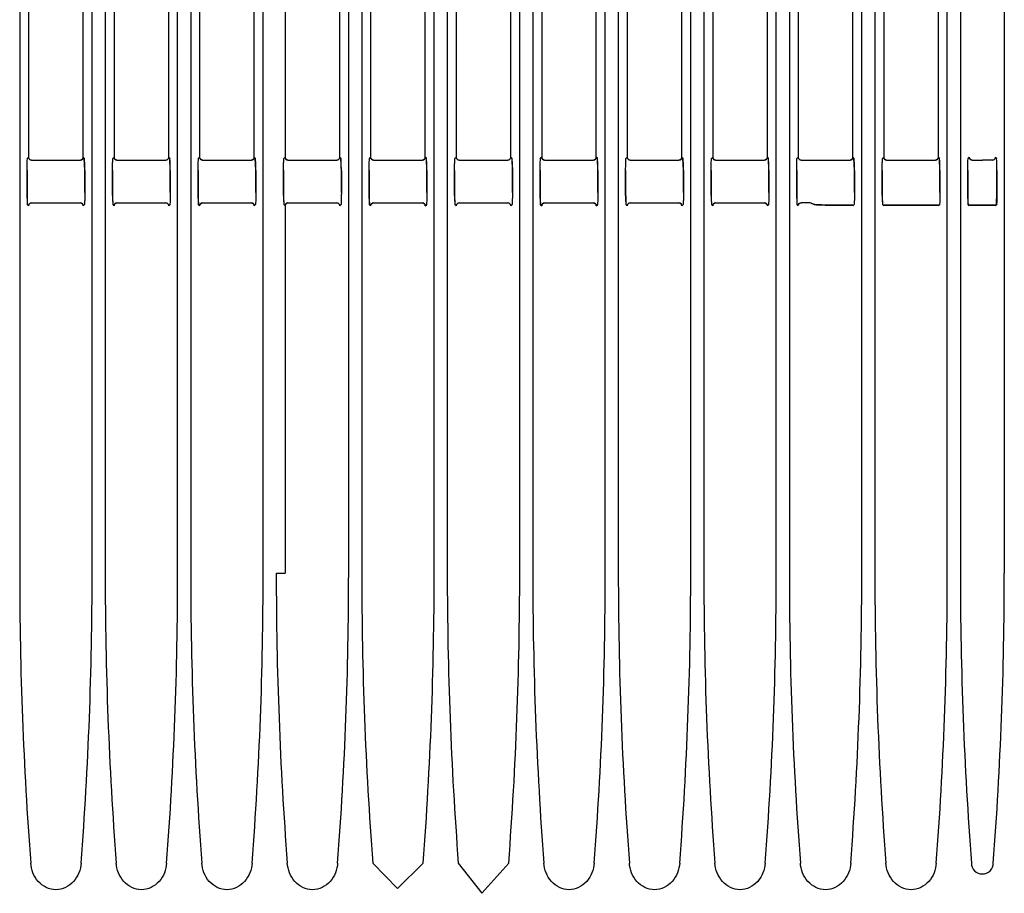
# Model space of a CAD drawing. Units: millimetres. Extents: x -38518 to 3890, y -11358 to 9381.
# Drawn here: x -34467 to -34259, y 6360 to 6544 of the extents above; entities that cross this region are included whole.
import ezdxf

# ---------------------------------------------------------------- set-up
doc = ezdxf.new("R2010")
doc.units = ezdxf.units.MM
doc.header["$LTSCALE"] = 46.255
doc.layers.get('0').update_dxf_attribs({"linetype": 'CONTINUOUS'})

msp = doc.modelspace()

# ---------------------------------------------------------------- linework, layer by layer
at = {"color": 7, "linetype": 'Continuous'}
for p, q in [((-34466.515, 6819.65), (-34466.515, 6427.65)), ((-34451.27, 6427.65), (-34451.27, 6819.65)), ((-34448.515, 6819.65), (-34448.515, 6427.65)), ((-34433.27, 6427.65), (-34433.27, 6819.65)), ((-34430.515, 6819.65), (-34430.515, 6427.65)), ((-34415.27, 6427.65), (-34415.27, 6819.65)), ((-34397.27, 6427.65), (-34397.27, 6819.65)), ((-34394.515, 6819.65), (-34394.515, 6427.65)), ((-34379.27, 6427.65), (-34379.27, 6819.65)), ((-34376.515, 6819.65), (-34376.515, 6427.65)), ((-34361.27, 6427.65), (-34361.27, 6819.65)), ((-34358.515, 6819.65), (-34358.515, 6427.65)), ((-34343.27, 6427.65), (-34343.27, 6819.65)), ((-34340.515, 6819.65), (-34340.515, 6427.65)), ((-34325.27, 6427.65), (-34325.27, 6819.65)), ((-34322.515, 6819.65), (-34322.515, 6427.65)), ((-34307.27, 6427.65), (-34307.27, 6819.65)), ((-34304.515, 6819.65), (-34304.515, 6427.65)), ((-34289.27, 6427.65), (-34289.27, 6819.65)), ((-34286.515, 6819.65), (-34286.515, 6427.65)), ((-34271.27, 6427.65), (-34271.27, 6819.65)), ((-34268.515, 6819.65), (-34268.515, 6427.65)), ((-34259.27, 6819.65), (-34259.27, 6427.65)), ((-34464.642, 6732.05), (-34464.642, 6515.25)), ((-34453.142, 6515.25), (-34453.142, 6732.05)), ((-34446.642, 6732.05), (-34446.642, 6515.25)), ((-34435.142, 6515.25), (-34435.142, 6732.05)), ((-34428.642, 6732.05), (-34428.642, 6515.25)), ((-34417.142, 6515.25), (-34417.142, 6732.05)), ((-34410.642, 6732.05), (-34410.642, 6515.25)), ((-34399.142, 6515.25), (-34399.142, 6732.05)), ((-34392.642, 6732.05), (-34392.642, 6515.25)), ((-34381.142, 6515.25), (-34381.142, 6732.05)), ((-34374.642, 6732.05), (-34374.642, 6515.25)), ((-34363.142, 6515.25), (-34363.142, 6732.05)), ((-34356.642, 6732.05), (-34356.642, 6515.25)), ((-34345.142, 6515.25), (-34345.142, 6732.05)), ((-34338.642, 6732.05), (-34338.642, 6515.25)), ((-34327.142, 6515.25), (-34327.142, 6732.05)), ((-34320.642, 6732.05), (-34320.642, 6515.25)), ((-34309.142, 6515.25), (-34309.142, 6732.05)), ((-34302.642, 6732.05), (-34302.642, 6515.25)), ((-34291.142, 6515.25), (-34291.142, 6732.05)), ((-34284.642, 6732.05), (-34284.642, 6515.25)), ((-34273.142, 6515.25), (-34273.142, 6732.05)), ((-34464.642, 6515.25), (-34464.863, 6515.073)), ((-34464.863, 6515.073), (-34464.642, 6515.25)), ((-34464.043, 6514.651), (-34453.742, 6514.651)), ((-34464.043, 6514.651), (-34453.742, 6514.651)), ((-34452.921, 6515.073), (-34453.142, 6515.25)), ((-34453.142, 6515.25), (-34452.921, 6515.073)), ((-34446.642, 6515.25), (-34446.863, 6515.073)), ((-34446.863, 6515.073), (-34446.642, 6515.25)), ((-34446.043, 6514.651), (-34435.742, 6514.651)), ((-34446.043, 6514.651), (-34435.742, 6514.651)), ((-34434.921, 6515.073), (-34435.142, 6515.25)), ((-34435.142, 6515.25), (-34434.921, 6515.073)), ((-34428.642, 6515.25), (-34428.863, 6515.073)), ((-34428.863, 6515.073), (-34428.642, 6515.25)), ((-34428.043, 6514.651), (-34417.742, 6514.651)), ((-34428.043, 6514.651), (-34417.742, 6514.651)), ((-34416.921, 6515.073), (-34417.142, 6515.25)), ((-34417.142, 6515.25), (-34416.921, 6515.073)), ((-34410.642, 6515.25), (-34410.863, 6515.073)), ((-34410.863, 6515.073), (-34410.642, 6515.25)), ((-34410.043, 6514.651), (-34399.742, 6514.651)), ((-34410.043, 6514.651), (-34399.742, 6514.651)), ((-34398.921, 6515.073), (-34399.142, 6515.25)), ((-34399.142, 6515.25), (-34398.921, 6515.073)), ((-34392.642, 6515.25), (-34392.863, 6515.073)), ((-34392.863, 6515.073), (-34392.642, 6515.25)), ((-34392.043, 6514.651), (-34381.742, 6514.651)), ((-34392.043, 6514.651), (-34381.742, 6514.651)), ((-34380.921, 6515.073), (-34381.142, 6515.25)), ((-34381.142, 6515.25), (-34380.921, 6515.073)), ((-34374.642, 6515.25), (-34374.863, 6515.073)), ((-34374.863, 6515.073), (-34374.642, 6515.25)), ((-34374.043, 6514.651), (-34363.742, 6514.651)), ((-34374.043, 6514.651), (-34363.742, 6514.651)), ((-34362.921, 6515.073), (-34363.142, 6515.25)), ((-34363.142, 6515.25), (-34362.921, 6515.073)), ((-34356.642, 6515.25), (-34356.863, 6515.073)), ((-34356.863, 6515.073), (-34356.642, 6515.25)), ((-34356.043, 6514.651), (-34345.742, 6514.651)), ((-34356.043, 6514.651), (-34345.742, 6514.651)), ((-34344.921, 6515.073), (-34345.142, 6515.25)), ((-34345.142, 6515.25), (-34344.921, 6515.073)), ((-34338.642, 6515.25), (-34338.863, 6515.073)), ((-34338.863, 6515.073), (-34338.642, 6515.25)), ((-34338.043, 6514.651), (-34327.742, 6514.651)), ((-34338.043, 6514.651), (-34327.742, 6514.651)), ((-34326.921, 6515.073), (-34327.142, 6515.25)), ((-34327.142, 6515.25), (-34326.921, 6515.073)), ((-34320.642, 6515.25), (-34320.863, 6515.073)), ((-34320.863, 6515.073), (-34320.642, 6515.25)), ((-34320.043, 6514.651), (-34309.742, 6514.651)), ((-34320.043, 6514.651), (-34309.742, 6514.651)), ((-34308.921, 6515.073), (-34309.142, 6515.25)), ((-34309.142, 6515.25), (-34308.921, 6515.073)), ((-34302.642, 6515.25), (-34302.863, 6515.073)), ((-34302.863, 6515.073), (-34302.642, 6515.25)), ((-34302.043, 6514.651), (-34291.742, 6514.651)), ((-34302.043, 6514.651), (-34291.742, 6514.651)), ((-34290.921, 6515.073), (-34291.142, 6515.25)), ((-34291.142, 6515.25), (-34290.921, 6515.073)), ((-34284.642, 6515.25), (-34284.863, 6515.073)), ((-34284.863, 6515.073), (-34284.642, 6515.25)), ((-34284.043, 6514.651), (-34273.742, 6514.651)), ((-34284.043, 6514.651), (-34273.742, 6514.651)), ((-34272.921, 6515.073), (-34273.142, 6515.25)), ((-34273.142, 6515.25), (-34272.921, 6515.073)), ((-34273.142, 6515.25), (-34272.921, 6515.073)), ((-34266.642, 6515.25), (-34266.863, 6515.073)), ((-34266.863, 6515.073), (-34266.642, 6515.25)), ((-34266.863, 6515.073), (-34266.642, 6515.25)), ((-34266.043, 6514.651), (-34263.892, 6514.651)), ((-34266.043, 6514.651), (-34263.892, 6514.651)), ((-34266.043, 6514.651), (-34263.892, 6514.651)), ((-34261.742, 6514.651), (-34263.892, 6514.651)), ((-34261.742, 6514.651), (-34263.892, 6514.651)), ((-34261.742, 6514.651), (-34263.892, 6514.651)), ((-34261.142, 6515.25), (-34260.921, 6515.073)), ((-34260.921, 6515.073), (-34261.142, 6515.25)), ((-34260.921, 6515.073), (-34261.142, 6515.25)), ((-34464.973, 6512.475), (-34464.973, 6507.825)), ((-34464.973, 6507.825), (-34464.973, 6512.475)), ((-34452.812, 6507.825), (-34452.812, 6512.475)), ((-34452.812, 6512.475), (-34452.812, 6507.825)), ((-34446.973, 6512.475), (-34446.973, 6507.825)), ((-34446.973, 6507.825), (-34446.973, 6512.475)), ((-34434.812, 6507.825), (-34434.812, 6512.475)), ((-34434.812, 6512.475), (-34434.812, 6507.825)), ((-34428.973, 6512.475), (-34428.973, 6507.825)), ((-34428.973, 6507.825), (-34428.973, 6512.475)), ((-34416.812, 6507.825), (-34416.812, 6512.475)), ((-34416.812, 6512.475), (-34416.812, 6507.825)), ((-34410.973, 6512.475), (-34410.973, 6507.825)), ((-34410.973, 6507.825), (-34410.973, 6512.475)), ((-34398.812, 6507.825), (-34398.812, 6512.475)), ((-34398.812, 6512.475), (-34398.812, 6507.825)), ((-34392.973, 6512.475), (-34392.973, 6507.825)), ((-34392.973, 6507.825), (-34392.973, 6512.475)), ((-34380.812, 6507.825), (-34380.812, 6512.475)), ((-34380.812, 6512.475), (-34380.812, 6507.825)), ((-34374.973, 6512.475), (-34374.973, 6507.825)), ((-34374.973, 6507.825), (-34374.973, 6512.475)), ((-34362.812, 6507.825), (-34362.812, 6512.475)), ((-34362.812, 6512.475), (-34362.812, 6507.825)), ((-34356.973, 6512.475), (-34356.973, 6507.825)), ((-34356.973, 6507.825), (-34356.973, 6512.475)), ((-34344.812, 6507.825), (-34344.812, 6512.475)), ((-34344.812, 6512.475), (-34344.812, 6507.825)), ((-34338.973, 6512.475), (-34338.973, 6507.825)), ((-34338.973, 6507.825), (-34338.973, 6512.475)), ((-34326.812, 6507.825), (-34326.812, 6512.475)), ((-34326.812, 6512.475), (-34326.812, 6507.825)), ((-34320.973, 6512.475), (-34320.973, 6507.825)), ((-34320.973, 6507.825), (-34320.973, 6512.475)), ((-34308.812, 6507.825), (-34308.812, 6512.475)), ((-34308.812, 6512.475), (-34308.812, 6507.825)), ((-34302.973, 6512.475), (-34302.973, 6507.825)), ((-34302.973, 6507.825), (-34302.973, 6512.475)), ((-34290.812, 6507.825), (-34290.812, 6512.475)), ((-34290.812, 6512.475), (-34290.812, 6507.825)), ((-34284.973, 6512.475), (-34284.973, 6507.825)), ((-34284.973, 6507.825), (-34284.973, 6512.475)), ((-34272.812, 6507.825), (-34272.812, 6512.475)), ((-34272.812, 6512.475), (-34272.812, 6507.825)), ((-34272.812, 6512.475), (-34272.812, 6507.825)), ((-34266.973, 6512.475), (-34266.973, 6507.825)), ((-34266.973, 6507.825), (-34266.973, 6512.475)), ((-34266.973, 6507.825), (-34266.973, 6512.475)), ((-34260.812, 6512.475), (-34260.812, 6507.825)), ((-34260.812, 6507.825), (-34260.812, 6512.475)), ((-34260.812, 6507.825), (-34260.812, 6512.475)), ((-34464.043, 6505.649), (-34453.742, 6505.649)), ((-34464.043, 6505.649), (-34453.742, 6505.649)), ((-34446.043, 6505.649), (-34435.742, 6505.649)), ((-34446.043, 6505.649), (-34435.742, 6505.649)), ((-34428.043, 6505.649), (-34417.742, 6505.649)), ((-34428.043, 6505.649), (-34417.742, 6505.649)), ((-34410.043, 6505.649), (-34399.742, 6505.649)), ((-34410.043, 6505.649), (-34399.742, 6505.649)), ((-34392.043, 6505.649), (-34381.742, 6505.649)), ((-34392.043, 6505.649), (-34381.742, 6505.649)), ((-34374.043, 6505.649), (-34363.742, 6505.649)), ((-34374.043, 6505.649), (-34363.742, 6505.649)), ((-34356.043, 6505.649), (-34345.742, 6505.649)), ((-34356.043, 6505.649), (-34345.742, 6505.649)), ((-34338.043, 6505.649), (-34327.742, 6505.649)), ((-34338.043, 6505.649), (-34327.742, 6505.649)), ((-34320.043, 6505.649), (-34309.742, 6505.649)), ((-34320.043, 6505.649), (-34309.742, 6505.649)), ((-34299.957, 6505.586), (-34299.292, 6505.32)), ((-34299.292, 6505.32), (-34299.957, 6505.586)), ((-34464.863, 6505.227), (-34464.642, 6505.05)), ((-34464.642, 6505.05), (-34464.863, 6505.227)), ((-34453.142, 6505.05), (-34452.921, 6505.227)), ((-34452.921, 6505.227), (-34453.142, 6505.05)), ((-34446.863, 6505.227), (-34446.642, 6505.05)), ((-34446.642, 6505.05), (-34446.863, 6505.227)), ((-34435.142, 6505.05), (-34434.921, 6505.227)), ((-34434.921, 6505.227), (-34435.142, 6505.05)), ((-34428.863, 6505.227), (-34428.642, 6505.05)), ((-34428.642, 6505.05), (-34428.863, 6505.227)), ((-34417.142, 6505.05), (-34416.921, 6505.227)), ((-34416.921, 6505.227), (-34417.142, 6505.05)), ((-34410.863, 6505.227), (-34410.642, 6505.05)), ((-34410.642, 6505.05), (-34410.863, 6505.227)), ((-34410.642, 6505.05), (-34410.642, 6427.65)), ((-34399.142, 6505.05), (-34398.921, 6505.227)), ((-34398.921, 6505.227), (-34399.142, 6505.05)), ((-34392.863, 6505.227), (-34392.642, 6505.05)), ((-34392.642, 6505.05), (-34392.863, 6505.227)), ((-34381.142, 6505.05), (-34380.921, 6505.227)), ((-34380.921, 6505.227), (-34381.142, 6505.05)), ((-34374.863, 6505.227), (-34374.642, 6505.05)), ((-34374.642, 6505.05), (-34374.863, 6505.227)), ((-34363.142, 6505.05), (-34362.921, 6505.227)), ((-34362.921, 6505.227), (-34363.142, 6505.05)), ((-34356.863, 6505.227), (-34356.642, 6505.05)), ((-34356.642, 6505.05), (-34356.863, 6505.227)), ((-34345.142, 6505.05), (-34344.921, 6505.227)), ((-34344.921, 6505.227), (-34345.142, 6505.05)), ((-34338.863, 6505.227), (-34338.642, 6505.05)), ((-34338.642, 6505.05), (-34338.863, 6505.227)), ((-34327.142, 6505.05), (-34326.921, 6505.227)), ((-34326.921, 6505.227), (-34327.142, 6505.05)), ((-34320.863, 6505.227), (-34320.642, 6505.05)), ((-34320.642, 6505.05), (-34320.863, 6505.227)), ((-34309.142, 6505.05), (-34308.921, 6505.227)), ((-34308.921, 6505.227), (-34309.142, 6505.05)), ((-34302.863, 6505.227), (-34302.642, 6505.05)), ((-34302.642, 6505.05), (-34302.863, 6505.227)), ((-34294.311, 6505.161), (-34291.142, 6505.161)), ((-34291.142, 6505.161), (-34294.311, 6505.161)), ((-34291.142, 6505.05), (-34290.921, 6505.227)), ((-34290.921, 6505.227), (-34291.142, 6505.05)), ((-34284.863, 6505.227), (-34284.642, 6505.05)), ((-34284.642, 6505.05), (-34284.863, 6505.227)), ((-34284.642, 6505.161), (-34273.142, 6505.161)), ((-34273.142, 6505.161), (-34284.642, 6505.161)), ((-34273.142, 6505.05), (-34272.921, 6505.227)), ((-34272.921, 6505.227), (-34273.142, 6505.05)), ((-34272.921, 6505.227), (-34273.142, 6505.05)), ((-34266.863, 6505.227), (-34266.642, 6505.05)), ((-34266.642, 6505.05), (-34266.863, 6505.227)), ((-34266.642, 6505.05), (-34266.863, 6505.227)), ((-34266.642, 6505.161), (-34263.892, 6505.161)), ((-34263.892, 6505.161), (-34266.642, 6505.161)), ((-34263.892, 6505.161), (-34266.642, 6505.161)), ((-34261.142, 6505.161), (-34263.892, 6505.161)), ((-34263.892, 6505.161), (-34261.142, 6505.161)), ((-34263.892, 6505.161), (-34261.142, 6505.161)), ((-34260.921, 6505.227), (-34261.142, 6505.05)), ((-34261.142, 6505.05), (-34260.921, 6505.227)), ((-34261.142, 6505.05), (-34260.921, 6505.227)), ((-34412.515, 6427.65), (-34410.642, 6427.65))]:
    msp.add_line(p, q, dxfattribs=at)
for p, q in [((-34452.812, 6512.475), (-34452.921, 6515.073)), ((-34434.812, 6512.475), (-34434.921, 6515.073)), ((-34416.812, 6512.475), (-34416.921, 6515.073)), ((-34398.812, 6512.475), (-34398.921, 6515.073)), ((-34380.812, 6512.475), (-34380.921, 6515.073)), ((-34362.921, 6515.073), (-34362.812, 6512.475)), ((-34344.812, 6512.475), (-34344.921, 6515.073)), ((-34326.812, 6512.475), (-34326.921, 6515.073)), ((-34308.812, 6512.475), (-34308.921, 6515.073)), ((-34290.812, 6512.475), (-34290.921, 6515.073)), ((-34272.812, 6512.475), (-34272.921, 6515.073)), ((-34464.863, 6505.227), (-34464.973, 6507.825)), ((-34446.863, 6505.227), (-34446.973, 6507.825)), ((-34428.863, 6505.227), (-34428.973, 6507.825)), ((-34410.863, 6505.227), (-34410.973, 6507.825)), ((-34392.863, 6505.227), (-34392.973, 6507.825)), ((-34374.863, 6505.227), (-34374.973, 6507.825)), ((-34356.863, 6505.227), (-34356.973, 6507.825)), ((-34338.863, 6505.227), (-34338.973, 6507.825)), ((-34320.863, 6505.227), (-34320.973, 6507.825)), ((-34302.863, 6505.227), (-34302.973, 6507.825)), ((-34284.863, 6505.227), (-34284.973, 6507.825)), ((-34266.863, 6505.227), (-34266.973, 6507.825)), ((-34260.921, 6505.227), (-34260.812, 6507.825)), ((-34392.192, 6366.616), (-34392.192, 6366.616)), ((-34392.192, 6366.616), (-34392.192, 6366.616)), ((-34392.192, 6366.616), (-34387.022, 6361.266)), ((-34392.192, 6366.616), (-34392.192, 6366.616)), ((-34392.192, 6366.616), (-34392.192, 6366.616)), ((-34392.192, 6366.616), (-34387.022, 6361.266)), ((-34387.022, 6361.266), (-34381.593, 6366.616)), ((-34387.022, 6361.266), (-34381.593, 6366.616)), ((-34374.192, 6366.616), (-34374.192, 6366.616)), ((-34374.192, 6366.616), (-34374.192, 6366.616)), ((-34374.192, 6366.616), (-34369.219, 6360.246)), ((-34374.192, 6366.616), (-34374.192, 6366.616)), ((-34374.192, 6366.616), (-34374.192, 6366.616)), ((-34374.192, 6366.616), (-34369.219, 6360.246)), ((-34369.219, 6360.246), (-34363.593, 6366.616)), ((-34369.219, 6360.246), (-34363.593, 6366.616))]:
    msp.add_line(p, q)
for centre, start, end in [((-33663.517, 6427.65), 180, 184.359154), ((-33663.517, 6427.65), 180, 184.359154), ((-35254.267, 6427.65), 355.640846, 0), ((-35254.267, 6427.65), 355.640846, 0), ((-33645.517, 6427.65), 180, 184.359154), ((-33645.517, 6427.65), 180, 184.359154), ((-35236.267, 6427.65), 355.640846, 0), ((-35236.267, 6427.65), 355.640846, 0), ((-33627.517, 6427.65), 180, 184.359154), ((-33627.517, 6427.65), 180, 184.359154), ((-35218.267, 6427.65), 355.640846, 0), ((-35218.267, 6427.65), 355.640846, 0), ((-33609.517, 6427.65), 180, 184.359154), ((-33609.517, 6427.65), 180, 184.359154), ((-35200.267, 6427.65), 355.640846, 0), ((-35200.267, 6427.65), 355.640846, 0), ((-33591.517, 6427.65), 180, 184.359154), ((-33591.517, 6427.65), 180, 184.359154), ((-35182.267, 6427.65), 355.640846, 0), ((-35182.267, 6427.65), 355.640846, 0), ((-33573.517, 6427.65), 180, 184.359154), ((-33573.517, 6427.65), 180, 184.359154), ((-35164.267, 6427.65), 355.640846, 0), ((-35164.267, 6427.65), 355.640846, 0), ((-33555.517, 6427.65), 180, 184.359154), ((-33555.517, 6427.65), 180, 184.359154), ((-35146.267, 6427.65), 355.640846, 0), ((-35146.267, 6427.65), 355.640846, 0), ((-33537.517, 6427.65), 180, 184.359154), ((-33537.517, 6427.65), 180, 184.359154), ((-35128.267, 6427.65), 355.640846, 0), ((-35128.267, 6427.65), 355.640846, 0), ((-33519.517, 6427.65), 180, 184.359154), ((-33519.517, 6427.65), 180, 184.359154), ((-35110.267, 6427.65), 355.640846, 0), ((-35110.267, 6427.65), 355.640846, 0), ((-33501.517, 6427.65), 180, 184.359154), ((-33501.517, 6427.65), 180, 184.359154), ((-35092.267, 6427.65), 355.640846, 0), ((-35092.267, 6427.65), 355.640846, 0), ((-33483.517, 6427.65), 180, 184.359154), ((-33483.517, 6427.65), 180, 184.359154), ((-35074.267, 6427.65), 355.640846, 0), ((-35074.267, 6427.65), 355.640846, 0), ((-35074.267, 6427.65), 355.640846, 0), ((-35074.267, 6427.65), 355.640846, 0), ((-33465.517, 6427.65), 180, 184.359154), ((-33465.517, 6427.65), 180, 184.359154), ((-33465.517, 6427.65), 180, 184.359154), ((-33465.517, 6427.65), 180, 184.359154), ((-35062.267, 6427.65), 355.640846, 0), ((-35062.267, 6427.65), 355.640846, 0), ((-35062.267, 6427.65), 355.640846, 0), ((-35062.267, 6427.65), 355.640846, 0)]:
    msp.add_arc(centre, 802.998, start, end, dxfattribs=at)
msp.add_arc((-34263.892, 6366.616), 2.3, 180, 0)
for centre, major_axis, ratio, start_param, end_param in [((-34464.042, 6515.251), (-0.469, -0.375), 0.9984408, -0.6738684, 0.8954056), ((-34453.743, 6515.251), (-0.469, 0.375), 0.9984408, 2.246187, 3.8154611), ((-34446.042, 6515.251), (-0.469, -0.375), 0.9984408, -0.6738684, 0.8954056), ((-34435.743, 6515.251), (-0.469, 0.375), 0.9984408, 2.246187, 3.8154611), ((-34428.042, 6515.251), (-0.469, -0.375), 0.9984408, -0.6738684, 0.8954056), ((-34417.743, 6515.251), (-0.469, 0.375), 0.9984408, 2.246187, 3.8154611), ((-34410.042, 6515.251), (-0.469, -0.375), 0.9984408, -0.6738684, 0.8954056), ((-34399.743, 6515.251), (-0.469, 0.375), 0.9984408, 2.246187, 3.8154611), ((-34392.042, 6515.251), (-0.469, -0.375), 0.9984408, -0.6738684, 0.8954056), ((-34381.743, 6515.251), (-0.469, 0.375), 0.9984408, 2.246187, 3.8154611), ((-34374.042, 6515.251), (-0.469, -0.375), 0.9984408, -0.6738684, 0.8954056), ((-34363.743, 6515.251), (-0.469, 0.375), 0.9984408, 2.246187, 3.8154611), ((-34356.042, 6515.251), (-0.469, -0.375), 0.9984408, -0.6738684, 0.8954056), ((-34345.743, 6515.251), (-0.469, 0.375), 0.9984408, 2.246187, 3.8154611), ((-34338.042, 6515.251), (-0.469, -0.375), 0.9984408, -0.6738684, 0.8954056), ((-34327.743, 6515.251), (-0.469, 0.375), 0.9984408, 2.246187, 3.8154611), ((-34320.042, 6515.251), (-0.469, -0.375), 0.9984408, -0.6738684, 0.8954056), ((-34309.743, 6515.251), (-0.469, 0.375), 0.9984408, 2.246187, 3.8154611), ((-34302.042, 6515.251), (-0.469, -0.375), 0.9984408, -0.6738684, 0.8954056), ((-34291.743, 6515.251), (-0.469, 0.375), 0.9984408, 2.246187, 3.8154611), ((-34284.042, 6515.251), (-0.469, -0.375), 0.9984408, -0.6738684, 0.8954056), ((-34273.743, 6515.251), (-0.469, 0.375), 0.9984408, 2.246187, 3.8154611), ((-34266.042, 6515.251), (-0.469, -0.375), 0.9984408, -0.6738684, 0.8954056), ((-34261.743, 6515.251), (-0.469, 0.375), 0.9984408, 2.246187, 3.8154611), ((-34261.743, 6515.251), (-0.469, 0.375), 0.9984408, 2.246187, 3.8154611), ((-34464.042, 6505.049), (0.469, -0.375), 0.9984408, 2.246187, 3.8154611), ((-34453.743, 6505.049), (0.469, 0.375), 0.9984408, -0.6738684, 0.8954056), ((-34446.042, 6505.049), (0.469, -0.375), 0.9984408, 2.246187, 3.8154611), ((-34435.743, 6505.049), (0.469, 0.375), 0.9984408, -0.6738684, 0.8954056), ((-34428.042, 6505.049), (0.469, -0.375), 0.9984408, 2.246187, 3.8154611), ((-34417.743, 6505.049), (0.469, 0.375), 0.9984408, -0.6738684, 0.8954056), ((-34410.042, 6505.049), (0.469, -0.375), 0.9984408, 2.246187, 3.8154611), ((-34399.743, 6505.049), (0.469, 0.375), 0.9984408, -0.6738684, 0.8954056), ((-34392.042, 6505.049), (0.469, -0.375), 0.9984408, 2.246187, 3.8154611), ((-34381.743, 6505.049), (0.469, 0.375), 0.9984408, -0.6738684, 0.8954056), ((-34374.042, 6505.049), (0.469, -0.375), 0.9984408, 2.246187, 3.8154611), ((-34363.743, 6505.049), (0.469, 0.375), 0.9984408, -0.6738684, 0.8954056), ((-34356.042, 6505.049), (0.469, -0.375), 0.9984408, 2.246187, 3.8154611), ((-34345.743, 6505.049), (0.469, 0.375), 0.9984408, -0.6738684, 0.8954056), ((-34338.042, 6505.049), (0.469, -0.375), 0.9984408, 2.246187, 3.8154611), ((-34327.743, 6505.049), (0.469, 0.375), 0.9984408, -0.6738684, 0.8954056), ((-34320.042, 6505.049), (0.469, -0.375), 0.9984408, 2.246187, 3.8154611), ((-34309.743, 6505.049), (0.469, 0.375), 0.9984408, -0.6738684, 0.8954056), ((-34294.311, 6505.335), (5, 0), 0.0349208, -3.0543262, -1.5707963)]:
    msp.add_ellipse(centre, major_axis=major_axis, ratio=ratio, start_param=start_param, end_param=end_param, dxfattribs=at)
at = {"color": 7, "linetype": 'Continuous', "extrusion": (0, 0, -1)}
for centre, major_axis, ratio, start_param, end_param in [((-34464.042, 6515.251), (0.469, 0.375), 0.9984408, 2.246187, 3.8154611), ((-34453.743, 6515.251), (0.469, -0.375), 0.9984408, -0.6738684, 0.8954056), ((-34446.042, 6515.251), (0.469, 0.375), 0.9984408, 2.246187, 3.8154611), ((-34435.743, 6515.251), (0.469, -0.375), 0.9984408, -0.6738684, 0.8954056), ((-34428.042, 6515.251), (0.469, 0.375), 0.9984408, 2.246187, 3.8154611), ((-34417.743, 6515.251), (0.469, -0.375), 0.9984408, -0.6738684, 0.8954056), ((-34410.042, 6515.251), (0.469, 0.375), 0.9984408, 2.246187, 3.8154611), ((-34399.743, 6515.251), (0.469, -0.375), 0.9984408, -0.6738684, 0.8954056), ((-34392.042, 6515.251), (0.469, 0.375), 0.9984408, 2.246187, 3.8154611), ((-34381.743, 6515.251), (0.469, -0.375), 0.9984408, -0.6738684, 0.8954056), ((-34374.042, 6515.251), (0.469, 0.375), 0.9984408, 2.246187, 3.8154611), ((-34363.743, 6515.251), (0.469, -0.375), 0.9984408, -0.6738684, 0.8954056), ((-34356.042, 6515.251), (0.469, 0.375), 0.9984408, 2.246187, 3.8154611), ((-34345.743, 6515.251), (0.469, -0.375), 0.9984408, -0.6738684, 0.8954056), ((-34338.042, 6515.251), (0.469, 0.375), 0.9984408, 2.246187, 3.8154611), ((-34327.743, 6515.251), (0.469, -0.375), 0.9984408, -0.6738684, 0.8954056), ((-34320.042, 6515.251), (0.469, 0.375), 0.9984408, 2.246187, 3.8154611), ((-34309.743, 6515.251), (0.469, -0.375), 0.9984408, -0.6738684, 0.8954056), ((-34302.042, 6515.251), (0.469, 0.375), 0.9984408, 2.246187, 3.8154611), ((-34291.743, 6515.251), (0.469, -0.375), 0.9984408, -0.6738684, 0.8954056), ((-34284.042, 6515.251), (0.469, 0.375), 0.9984408, 2.246187, 3.8154611), ((-34273.743, 6515.251), (0.469, -0.375), 0.9984408, -0.6738684, 0.8954056), ((-34273.743, 6515.251), (0.469, -0.375), 0.9984408, -0.6738684, 0.8954056), ((-34266.042, 6515.251), (0.469, 0.375), 0.9984408, 2.246187, 3.8154611), ((-34266.042, 6515.251), (0.469, 0.375), 0.9984408, 2.246187, 3.8154611), ((-34261.743, 6515.251), (0.469, -0.375), 0.9984408, -0.6738684, 0.8954056), ((-34464.042, 6505.049), (-0.469, 0.375), 0.9984408, -0.6738684, 0.8954056), ((-34453.743, 6505.049), (-0.469, -0.375), 0.9984408, 2.246187, 3.8154611), ((-34446.042, 6505.049), (-0.469, 0.375), 0.9984408, -0.6738684, 0.8954056), ((-34435.743, 6505.049), (-0.469, -0.375), 0.9984408, 2.246187, 3.8154611), ((-34428.042, 6505.049), (-0.469, 0.375), 0.9984408, -0.6738684, 0.8954056), ((-34417.743, 6505.049), (-0.469, -0.375), 0.9984408, 2.246187, 3.8154611), ((-34410.042, 6505.049), (-0.469, 0.375), 0.9984408, -0.6738684, 0.8954056), ((-34399.743, 6505.049), (-0.469, -0.375), 0.9984408, 2.246187, 3.8154611), ((-34392.042, 6505.049), (-0.469, 0.375), 0.9984408, -0.6738684, 0.8954056), ((-34381.743, 6505.049), (-0.469, -0.375), 0.9984408, 2.246187, 3.8154611), ((-34374.042, 6505.049), (-0.469, 0.375), 0.9984408, -0.6738684, 0.8954056), ((-34363.743, 6505.049), (-0.469, -0.375), 0.9984408, 2.246187, 3.8154611), ((-34356.042, 6505.049), (-0.469, 0.375), 0.9984408, -0.6738684, 0.8954056), ((-34345.743, 6505.049), (-0.469, -0.375), 0.9984408, 2.246187, 3.8154611), ((-34338.042, 6505.049), (-0.469, 0.375), 0.9984408, -0.6738684, 0.8954056), ((-34327.743, 6505.049), (-0.469, -0.375), 0.9984408, 2.246187, 3.8154611), ((-34320.042, 6505.049), (-0.469, 0.375), 0.9984408, -0.6738684, 0.8954056), ((-34309.743, 6505.049), (-0.469, -0.375), 0.9984408, 2.246187, 3.8154611), ((-34294.311, 6505.335), (5, 0), 0.0349208, 1.5707963, 3.0543262)]:
    msp.add_ellipse(centre, major_axis=major_axis, ratio=ratio, start_param=start_param, end_param=end_param, dxfattribs=at)
at = {"color": 7, "linetype": 'Continuous'}
for points, knots in [([(-34464.973, 6512.475), (-34464.973, 6512.8), (-34464.96, 6513.396), (-34464.968, 6514.211), (-34464.881, 6514.707), (-34464.922, 6515.026), (-34464.863, 6515.073)], [0, 0, 0, 0, 0.3744576, 0.6941099, 0.9128551, 1, 1, 1, 1]), ([(-34452.812, 6512.475), (-34452.812, 6512.8), (-34452.824, 6513.396), (-34452.816, 6514.211), (-34452.904, 6514.707), (-34452.862, 6515.026), (-34452.921, 6515.073)], [0, 0, 0, 0, 0.3744576, 0.6941099, 0.9128551, 1, 1, 1, 1]), ([(-34446.973, 6512.475), (-34446.973, 6512.8), (-34446.96, 6513.396), (-34446.968, 6514.211), (-34446.881, 6514.707), (-34446.922, 6515.026), (-34446.863, 6515.073)], [0, 0, 0, 0, 0.3744576, 0.6941099, 0.9128551, 1, 1, 1, 1]), ([(-34434.812, 6512.475), (-34434.812, 6512.8), (-34434.824, 6513.396), (-34434.816, 6514.211), (-34434.904, 6514.707), (-34434.862, 6515.026), (-34434.921, 6515.073)], [0, 0, 0, 0, 0.3744576, 0.6941099, 0.9128551, 1, 1, 1, 1]), ([(-34428.973, 6512.475), (-34428.973, 6512.8), (-34428.96, 6513.396), (-34428.968, 6514.211), (-34428.881, 6514.707), (-34428.922, 6515.026), (-34428.863, 6515.073)], [0, 0, 0, 0, 0.3744576, 0.6941099, 0.9128551, 1, 1, 1, 1]), ([(-34416.812, 6512.475), (-34416.812, 6512.8), (-34416.824, 6513.396), (-34416.816, 6514.211), (-34416.904, 6514.707), (-34416.862, 6515.026), (-34416.921, 6515.073)], [0, 0, 0, 0, 0.3744576, 0.6941099, 0.9128551, 1, 1, 1, 1]), ([(-34410.973, 6512.475), (-34410.973, 6512.8), (-34410.96, 6513.396), (-34410.968, 6514.211), (-34410.881, 6514.707), (-34410.922, 6515.026), (-34410.863, 6515.073)], [0, 0, 0, 0, 0.3744576, 0.6941099, 0.9128551, 1, 1, 1, 1]), ([(-34398.812, 6512.475), (-34398.812, 6512.8), (-34398.824, 6513.396), (-34398.816, 6514.211), (-34398.904, 6514.707), (-34398.862, 6515.026), (-34398.921, 6515.073)], [0, 0, 0, 0, 0.3744576, 0.6941099, 0.9128551, 1, 1, 1, 1]), ([(-34392.973, 6512.475), (-34392.973, 6512.8), (-34392.96, 6513.396), (-34392.968, 6514.211), (-34392.881, 6514.707), (-34392.922, 6515.026), (-34392.863, 6515.073)], [0, 0, 0, 0, 0.3744576, 0.6941099, 0.9128551, 1, 1, 1, 1]), ([(-34380.812, 6512.475), (-34380.812, 6512.8), (-34380.824, 6513.396), (-34380.816, 6514.211), (-34380.904, 6514.707), (-34380.862, 6515.026), (-34380.921, 6515.073)], [0, 0, 0, 0, 0.3744576, 0.6941099, 0.9128551, 1, 1, 1, 1]), ([(-34374.973, 6512.475), (-34374.973, 6512.8), (-34374.96, 6513.396), (-34374.968, 6514.211), (-34374.881, 6514.707), (-34374.922, 6515.026), (-34374.863, 6515.073)], [0, 0, 0, 0, 0.3744576, 0.6941099, 0.9128551, 1, 1, 1, 1]), ([(-34362.812, 6512.475), (-34362.812, 6512.8), (-34362.824, 6513.396), (-34362.816, 6514.211), (-34362.904, 6514.707), (-34362.862, 6515.026), (-34362.921, 6515.073)], [0, 0, 0, 0, 0.3744576, 0.6941099, 0.9128551, 1, 1, 1, 1]), ([(-34356.973, 6512.475), (-34356.973, 6512.8), (-34356.96, 6513.396), (-34356.968, 6514.211), (-34356.881, 6514.707), (-34356.922, 6515.026), (-34356.863, 6515.073)], [0, 0, 0, 0, 0.3744576, 0.6941099, 0.9128551, 1, 1, 1, 1]), ([(-34344.812, 6512.475), (-34344.812, 6512.8), (-34344.824, 6513.396), (-34344.816, 6514.211), (-34344.904, 6514.707), (-34344.862, 6515.026), (-34344.921, 6515.073)], [0, 0, 0, 0, 0.3744576, 0.6941099, 0.9128551, 1, 1, 1, 1]), ([(-34338.973, 6512.475), (-34338.973, 6512.8), (-34338.96, 6513.396), (-34338.968, 6514.211), (-34338.881, 6514.707), (-34338.922, 6515.026), (-34338.863, 6515.073)], [0, 0, 0, 0, 0.3744576, 0.6941099, 0.9128551, 1, 1, 1, 1]), ([(-34326.812, 6512.475), (-34326.812, 6512.8), (-34326.824, 6513.396), (-34326.816, 6514.211), (-34326.904, 6514.707), (-34326.862, 6515.026), (-34326.921, 6515.073)], [0, 0, 0, 0, 0.3744576, 0.6941099, 0.9128551, 1, 1, 1, 1]), ([(-34320.973, 6512.475), (-34320.973, 6512.8), (-34320.96, 6513.396), (-34320.968, 6514.211), (-34320.881, 6514.707), (-34320.922, 6515.026), (-34320.863, 6515.073)], [0, 0, 0, 0, 0.3744576, 0.6941099, 0.9128551, 1, 1, 1, 1]), ([(-34308.812, 6512.475), (-34308.812, 6512.8), (-34308.824, 6513.396), (-34308.816, 6514.211), (-34308.904, 6514.707), (-34308.862, 6515.026), (-34308.921, 6515.073)], [0, 0, 0, 0, 0.3744576, 0.6941099, 0.9128551, 1, 1, 1, 1]), ([(-34302.973, 6512.475), (-34302.973, 6512.8), (-34302.96, 6513.396), (-34302.968, 6514.211), (-34302.881, 6514.707), (-34302.922, 6515.026), (-34302.863, 6515.073)], [0, 0, 0, 0, 0.3744576, 0.6941099, 0.9128551, 1, 1, 1, 1]), ([(-34290.812, 6512.475), (-34290.812, 6512.8), (-34290.824, 6513.396), (-34290.816, 6514.211), (-34290.904, 6514.707), (-34290.862, 6515.026), (-34290.921, 6515.073)], [0, 0, 0, 0, 0.3744576, 0.6941099, 0.9128551, 1, 1, 1, 1]), ([(-34284.973, 6512.475), (-34284.973, 6512.8), (-34284.96, 6513.396), (-34284.968, 6514.211), (-34284.881, 6514.707), (-34284.922, 6515.026), (-34284.863, 6515.073)], [0, 0, 0, 0, 0.3744576, 0.6941099, 0.9128551, 1, 1, 1, 1]), ([(-34272.812, 6512.475), (-34272.812, 6512.8), (-34272.824, 6513.396), (-34272.816, 6514.211), (-34272.904, 6514.707), (-34272.862, 6515.026), (-34272.921, 6515.073)], [0, 0, 0, 0, 0.3744576, 0.6941099, 0.9128551, 1, 1, 1, 1]), ([(-34266.973, 6512.475), (-34266.973, 6512.8), (-34266.96, 6513.396), (-34266.968, 6514.211), (-34266.881, 6514.707), (-34266.922, 6515.026), (-34266.863, 6515.073)], [0, 0, 0, 0, 0.3744576, 0.6941099, 0.9128551, 1, 1, 1, 1]), ([(-34266.973, 6512.475), (-34266.973, 6512.8), (-34266.96, 6513.396), (-34266.968, 6514.211), (-34266.881, 6514.707), (-34266.922, 6515.026), (-34266.863, 6515.073)], [0, 0, 0, 0, 0.3744576, 0.6941099, 0.9128551, 1, 1, 1, 1]), ([(-34260.812, 6512.475), (-34260.812, 6512.8), (-34260.824, 6513.396), (-34260.816, 6514.211), (-34260.904, 6514.707), (-34260.862, 6515.026), (-34260.921, 6515.073)], [0, 0, 0, 0, 0.3744576, 0.6941099, 0.9128551, 1, 1, 1, 1]), ([(-34260.812, 6512.475), (-34260.812, 6512.8), (-34260.824, 6513.396), (-34260.816, 6514.211), (-34260.904, 6514.707), (-34260.862, 6515.026), (-34260.921, 6515.073)], [0, 0, 0, 0, 0.3744576, 0.6941099, 0.9128551, 1, 1, 1, 1]), ([(-34464.973, 6507.825), (-34464.973, 6507.5), (-34464.96, 6506.904), (-34464.968, 6506.09), (-34464.881, 6505.594), (-34464.922, 6505.274), (-34464.863, 6505.227)], [0, 0, 0, 0, 0.3743979, 0.6940263, 0.9128143, 1, 1, 1, 1]), ([(-34452.812, 6507.825), (-34452.812, 6507.5), (-34452.824, 6506.904), (-34452.816, 6506.09), (-34452.904, 6505.594), (-34452.862, 6505.274), (-34452.921, 6505.227)], [0, 0, 0, 0, 0.3743979, 0.6940263, 0.9128143, 1, 1, 1, 1]), ([(-34446.973, 6507.825), (-34446.973, 6507.5), (-34446.96, 6506.904), (-34446.968, 6506.09), (-34446.881, 6505.594), (-34446.922, 6505.274), (-34446.863, 6505.227)], [0, 0, 0, 0, 0.3743979, 0.6940263, 0.9128143, 1, 1, 1, 1]), ([(-34434.812, 6507.825), (-34434.812, 6507.5), (-34434.824, 6506.904), (-34434.816, 6506.09), (-34434.904, 6505.594), (-34434.862, 6505.274), (-34434.921, 6505.227)], [0, 0, 0, 0, 0.3743979, 0.6940263, 0.9128143, 1, 1, 1, 1]), ([(-34428.973, 6507.825), (-34428.973, 6507.5), (-34428.96, 6506.904), (-34428.968, 6506.09), (-34428.881, 6505.594), (-34428.922, 6505.274), (-34428.863, 6505.227)], [0, 0, 0, 0, 0.3743979, 0.6940263, 0.9128143, 1, 1, 1, 1]), ([(-34416.812, 6507.825), (-34416.812, 6507.5), (-34416.824, 6506.904), (-34416.816, 6506.09), (-34416.904, 6505.594), (-34416.862, 6505.274), (-34416.921, 6505.227)], [0, 0, 0, 0, 0.3743979, 0.6940263, 0.9128143, 1, 1, 1, 1]), ([(-34410.973, 6507.825), (-34410.973, 6507.5), (-34410.96, 6506.904), (-34410.968, 6506.09), (-34410.881, 6505.594), (-34410.922, 6505.274), (-34410.863, 6505.227)], [0, 0, 0, 0, 0.3743979, 0.6940263, 0.9128143, 1, 1, 1, 1]), ([(-34398.812, 6507.825), (-34398.812, 6507.5), (-34398.824, 6506.904), (-34398.816, 6506.09), (-34398.904, 6505.594), (-34398.862, 6505.274), (-34398.921, 6505.227)], [0, 0, 0, 0, 0.3743979, 0.6940263, 0.9128143, 1, 1, 1, 1]), ([(-34392.973, 6507.825), (-34392.973, 6507.5), (-34392.96, 6506.904), (-34392.968, 6506.09), (-34392.881, 6505.594), (-34392.922, 6505.274), (-34392.863, 6505.227)], [0, 0, 0, 0, 0.3743979, 0.6940263, 0.9128143, 1, 1, 1, 1]), ([(-34380.812, 6507.825), (-34380.812, 6507.5), (-34380.824, 6506.904), (-34380.816, 6506.09), (-34380.904, 6505.594), (-34380.862, 6505.274), (-34380.921, 6505.227)], [0, 0, 0, 0, 0.3743979, 0.6940263, 0.9128143, 1, 1, 1, 1]), ([(-34374.973, 6507.825), (-34374.973, 6507.5), (-34374.96, 6506.904), (-34374.968, 6506.09), (-34374.881, 6505.594), (-34374.922, 6505.274), (-34374.863, 6505.227)], [0, 0, 0, 0, 0.3743979, 0.6940263, 0.9128143, 1, 1, 1, 1]), ([(-34362.812, 6507.825), (-34362.812, 6507.5), (-34362.824, 6506.904), (-34362.816, 6506.09), (-34362.904, 6505.594), (-34362.862, 6505.274), (-34362.921, 6505.227)], [0, 0, 0, 0, 0.3743979, 0.6940263, 0.9128143, 1, 1, 1, 1]), ([(-34356.973, 6507.825), (-34356.973, 6507.5), (-34356.96, 6506.904), (-34356.968, 6506.09), (-34356.881, 6505.594), (-34356.922, 6505.274), (-34356.863, 6505.227)], [0, 0, 0, 0, 0.3743979, 0.6940263, 0.9128143, 1, 1, 1, 1]), ([(-34344.812, 6507.825), (-34344.812, 6507.5), (-34344.824, 6506.904), (-34344.816, 6506.09), (-34344.904, 6505.594), (-34344.862, 6505.274), (-34344.921, 6505.227)], [0, 0, 0, 0, 0.3743979, 0.6940263, 0.9128143, 1, 1, 1, 1]), ([(-34338.973, 6507.825), (-34338.973, 6507.5), (-34338.96, 6506.904), (-34338.968, 6506.09), (-34338.881, 6505.594), (-34338.922, 6505.274), (-34338.863, 6505.227)], [0, 0, 0, 0, 0.3743979, 0.6940263, 0.9128143, 1, 1, 1, 1]), ([(-34326.812, 6507.825), (-34326.812, 6507.5), (-34326.824, 6506.904), (-34326.816, 6506.09), (-34326.904, 6505.594), (-34326.862, 6505.274), (-34326.921, 6505.227)], [0, 0, 0, 0, 0.3743979, 0.6940263, 0.9128143, 1, 1, 1, 1]), ([(-34320.973, 6507.825), (-34320.973, 6507.5), (-34320.96, 6506.904), (-34320.968, 6506.09), (-34320.881, 6505.594), (-34320.922, 6505.274), (-34320.863, 6505.227)], [0, 0, 0, 0, 0.3743979, 0.6940263, 0.9128143, 1, 1, 1, 1]), ([(-34308.812, 6507.825), (-34308.812, 6507.5), (-34308.824, 6506.904), (-34308.816, 6506.09), (-34308.904, 6505.594), (-34308.862, 6505.274), (-34308.921, 6505.227)], [0, 0, 0, 0, 0.3743979, 0.6940263, 0.9128143, 1, 1, 1, 1]), ([(-34302.973, 6507.825), (-34302.973, 6507.5), (-34302.96, 6506.904), (-34302.968, 6506.09), (-34302.881, 6505.594), (-34302.922, 6505.274), (-34302.863, 6505.227)], [0, 0, 0, 0, 0.3743979, 0.6940263, 0.9128143, 1, 1, 1, 1]), ([(-34290.812, 6507.825), (-34290.812, 6507.5), (-34290.824, 6506.904), (-34290.816, 6506.09), (-34290.904, 6505.594), (-34290.862, 6505.274), (-34290.921, 6505.227)], [0, 0, 0, 0, 0.3743979, 0.6940263, 0.9128143, 1, 1, 1, 1]), ([(-34284.973, 6507.825), (-34284.973, 6507.5), (-34284.96, 6506.904), (-34284.968, 6506.09), (-34284.881, 6505.594), (-34284.922, 6505.274), (-34284.863, 6505.227)], [0, 0, 0, 0, 0.3743979, 0.6940263, 0.9128143, 1, 1, 1, 1]), ([(-34272.812, 6507.825), (-34272.812, 6507.5), (-34272.824, 6506.904), (-34272.816, 6506.09), (-34272.904, 6505.594), (-34272.862, 6505.274), (-34272.921, 6505.227)], [0, 0, 0, 0, 0.3743979, 0.6940263, 0.9128143, 1, 1, 1, 1]), ([(-34272.812, 6507.825), (-34272.812, 6507.5), (-34272.824, 6506.904), (-34272.816, 6506.09), (-34272.904, 6505.594), (-34272.862, 6505.274), (-34272.921, 6505.227)], [0, 0, 0, 0, 0.3743979, 0.6940263, 0.9128143, 1, 1, 1, 1]), ([(-34266.973, 6507.825), (-34266.973, 6507.5), (-34266.96, 6506.904), (-34266.968, 6506.09), (-34266.881, 6505.594), (-34266.922, 6505.274), (-34266.863, 6505.227)], [0, 0, 0, 0, 0.3743979, 0.6940263, 0.9128143, 1, 1, 1, 1]), ([(-34260.812, 6507.825), (-34260.812, 6507.5), (-34260.824, 6506.904), (-34260.816, 6506.09), (-34260.904, 6505.594), (-34260.862, 6505.274), (-34260.921, 6505.227)], [0, 0, 0, 0, 0.3743979, 0.6940263, 0.9128143, 1, 1, 1, 1]), ([(-34302.642, 6505.05), (-34302.642, 6505.218), (-34302.477, 6505.569), (-34302.12, 6505.674), (-34301.95, 6505.674)], [0, 0, 0, 0, 0.4968193, 1, 1, 1, 1]), ([(-34299.957, 6505.586), (-34300.167, 6505.67), (-34300.893, 6505.589), (-34301.574, 6505.65), (-34302.043, 6505.65)], [0, 0, 0, 0, 0.3248974, 1, 1, 1, 1]), ([(-34453.593, 6366.616), (-34453.698, 6365.231), (-34454.718, 6362.431), (-34458.892, 6360.305), (-34463.066, 6362.43), (-34464.086, 6365.231), (-34464.192, 6366.616)], [0, 0, 0, 0, 0.2516049, 0.4999849, 0.7483683, 1, 1, 1, 1]), ([(-34435.593, 6366.616), (-34435.698, 6365.231), (-34436.718, 6362.431), (-34440.892, 6360.305), (-34445.066, 6362.43), (-34446.086, 6365.231), (-34446.192, 6366.616)], [0, 0, 0, 0, 0.2516049, 0.4999849, 0.7483683, 1, 1, 1, 1]), ([(-34417.593, 6366.616), (-34417.698, 6365.231), (-34418.718, 6362.431), (-34422.892, 6360.305), (-34427.066, 6362.43), (-34428.086, 6365.231), (-34428.192, 6366.616)], [0, 0, 0, 0, 0.2516049, 0.4999849, 0.7483683, 1, 1, 1, 1]), ([(-34399.593, 6366.616), (-34399.698, 6365.231), (-34400.718, 6362.431), (-34404.892, 6360.305), (-34409.066, 6362.43), (-34410.086, 6365.231), (-34410.192, 6366.616)], [0, 0, 0, 0, 0.2516049, 0.4999849, 0.7483683, 1, 1, 1, 1]), ([(-34345.593, 6366.616), (-34345.698, 6365.231), (-34346.718, 6362.431), (-34350.892, 6360.305), (-34355.066, 6362.43), (-34356.086, 6365.231), (-34356.192, 6366.616)], [0, 0, 0, 0, 0.2516049, 0.4999849, 0.7483683, 1, 1, 1, 1]), ([(-34327.593, 6366.616), (-34327.698, 6365.231), (-34328.718, 6362.431), (-34332.892, 6360.305), (-34337.066, 6362.43), (-34338.086, 6365.231), (-34338.192, 6366.616)], [0, 0, 0, 0, 0.2516049, 0.4999849, 0.7483683, 1, 1, 1, 1]), ([(-34309.593, 6366.616), (-34309.698, 6365.231), (-34310.718, 6362.431), (-34314.892, 6360.305), (-34319.066, 6362.43), (-34320.086, 6365.231), (-34320.192, 6366.616)], [0, 0, 0, 0, 0.2516049, 0.4999849, 0.7483683, 1, 1, 1, 1]), ([(-34291.593, 6366.616), (-34291.698, 6365.231), (-34292.718, 6362.431), (-34296.892, 6360.305), (-34301.066, 6362.43), (-34302.086, 6365.231), (-34302.192, 6366.616)], [0, 0, 0, 0, 0.2516049, 0.4999849, 0.7483683, 1, 1, 1, 1]), ([(-34273.593, 6366.616), (-34273.698, 6365.231), (-34274.718, 6362.431), (-34278.892, 6360.305), (-34283.066, 6362.43), (-34284.086, 6365.231), (-34284.192, 6366.616)], [0, 0, 0, 0, 0.2516049, 0.4999849, 0.7483683, 1, 1, 1, 1])]:
    msp.add_open_spline(points, degree=3, knots=knots, dxfattribs=at)

doc.saveas('drawing.dxf')
